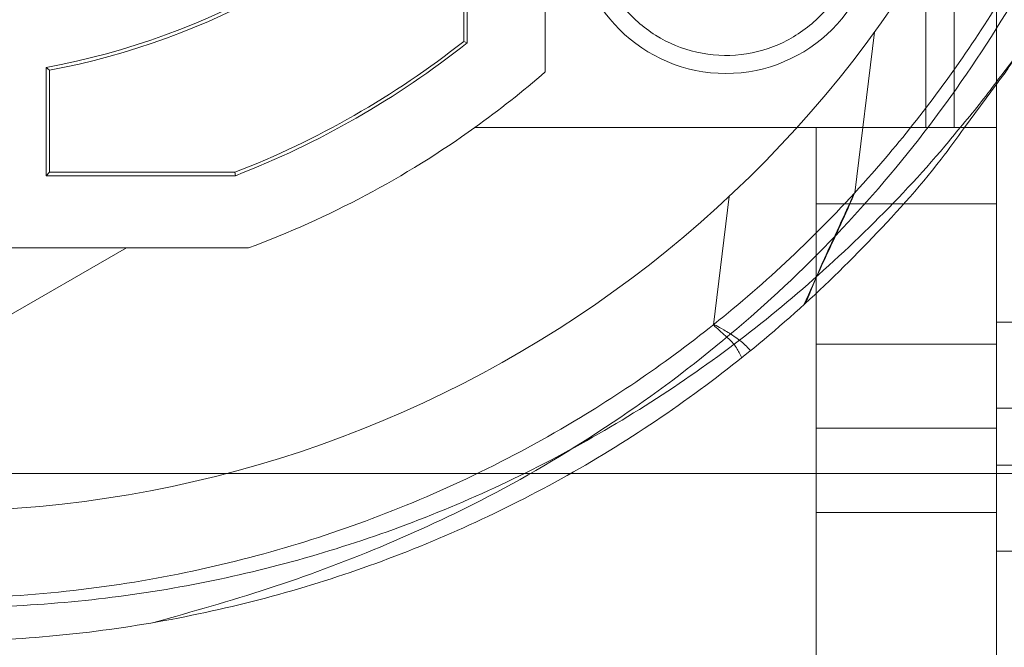
# Paper-space layout 'sales side' of a CAD drawing. Units: inches. Extents: x 0.2 to 10.5, y -0.4 to 7.5.
# Drawn here: x 6.9 to 7, y 5.7 to 5.7 of the extents above; entities that cross this region are included whole.
import ezdxf

# ---------------------------------------------------------------- set-up
doc = ezdxf.new("R2010")
doc.units = ezdxf.units.IN
doc.header["$MEASUREMENT"] = 0
doc.header["$PDSIZE"] = -1
doc.styles.add('SLDTEXTSTYLE6', font='TXT', dxfattribs={"width": 0.75})
doc.dimstyles.new('SLDDIMSTYLE11', dxfattribs={"dimtxt": 0.1041666666666667, "dimasz": 0.1, "dimexe": 0, "dimexo": 0.0625, "dimgap": 0.02604166666666667, "dimtad": 1, "dimlfac": 50, "dimrnd": 1e-09, "dimzin": 12, "dimdsep": 46, "dimtxsty": 'SLDTEXTSTYLE6', "dimsah": 1, "dimcen": 0.09, "dimadec": 0, "dimazin": 3, "dimtfac": 1, "dimtmove": 0, "dimatfit": 0, "dimfxl": 0, "dimfrac": 2, "dimtolj": 1, "dimtzin": 12, "dimarcsym": 0})
pattern_1 = [(45, (-0.163923721409672, -0.6427453815551604), (-0.08838834764831843, 0.08838834764831845), [])]

# ---------------------------------------------------------------- blocks, each defined once
blk = doc.blocks.new('_D_44')
at = {"color": 0, "lineweight": -2}
for p, q in [((7.188769105144716, 5.738386967546385), (7.188769105144716, 5.43603310306888)), ((5.74876910514477, 5.488386967546394), (5.74876910514477, 5.43603310306888)), ((7.088769105144716, 5.43603310306888), (5.848769105144769, 5.43603310306888))]:
    blk.add_line(p, q, dxfattribs=at)
at = {"color": 0}
for points in [[(5.848769105144769, 5.452699769735546), (5.848769105144769, 5.419366436402213), (5.74876910514477, 5.43603310306888)], [(7.088769105144716, 5.452699769735546), (7.088769105144716, 5.419366436402213), (7.188769105144716, 5.43603310306888)]]:
    blk.add_solid(points, dxfattribs=at)
at = {"layer": 'Defpoints', "color": 0}
for p in [(7.188769105144716, 5.800886967546385), (5.74876910514477, 5.550886967546394), (5.74876910514477, 5.43603310306888)]:
    blk.add_point(p, dxfattribs=at)
at = {"color": 0, "insert": (6.453399112718706, 5.566241436402213), "char_height": 0.1041666666666667, "attachment_point": 2, "style": 'SLDTEXTSTYLE6'}
blk.add_mtext('\\A1;72', dxfattribs=at)

psp = doc.layouts.new('sales side')

# ---------------------------------------------------------------- hatches: boundary and pattern name
at = {"lineweight": 0}
h = psp.add_hatch(dxfattribs=at)
h.set_pattern_fill('ANSI32', color=256, style=0)
h.set_pattern_definition([(45, (-0.163923721409672, -0.6427453815551604), (-0.2651650429449553, 0.2651650429449554), []), (45, (0.01285297359032797, -0.6427453815551604), (-0.2651650429449553, 0.2651650429449554), [])])
edge = h.paths.add_edge_path(flags=0)
edge.add_line((6.992569105144718, 5.635466967546383), (6.823769105144718, 5.635466967546381))
edge.add_line((6.823769105144718, 5.635466967546381), (6.823769105144718, 5.63196696754638))
edge.add_line((6.823769105144718, 5.63196696754638), (6.992569105144718, 5.631966967546383))
edge.add_arc((6.992569105144718, 5.638166967546383), 0.0062, 270.0000000000008, 360.0000000000008)
edge.add_line((6.998769105144718, 5.638166967546383), (6.998769105144716, 5.828386967546383))
edge.add_line((6.998769105144716, 5.828386967546383), (6.995269105144716, 5.828386967546383))
edge.add_line((6.995269105144716, 5.828386967546383), (6.995269105144718, 5.638166967546383))
edge.add_arc((6.992569105144718, 5.638166967546383), 0.0027, 270, 360, ccw=False)
h = psp.add_hatch(dxfattribs=at)
h.set_pattern_fill('ANSI31', color=256, style=0)
h.set_pattern_definition(pattern_1)
edge = h.paths.add_edge_path(flags=0)
edge.add_line((6.932065820689672, 5.810821298254838), (6.932065820689667, 5.810663817939941))
edge.add_line((6.932065820689667, 5.810663817939941), (6.929411977142549, 5.810663817939941))
edge.add_line((6.929411977142549, 5.810663817939941), (6.929411977142554, 5.810821298254838))
edge.add_line((6.929411977142554, 5.810821298254838), (6.927424880297647, 5.810821298254838))
edge.add_line((6.927424880297647, 5.810821298254838), (6.927424880297647, 5.810663817939941))
edge.add_line((6.927424880297647, 5.810663817939941), (6.926890207708814, 5.810663817939941))
edge.add_line((6.926890207708814, 5.810663817939941), (6.926890207708809, 5.810821298254838))
edge.add_line((6.926890207708809, 5.810821298254838), (6.924843016515788, 5.810821298254838))
edge.add_line((6.924843016515788, 5.810821298254838), (6.924843016515788, 5.810663817939941))
edge.add_line((6.924843016515788, 5.810663817939941), (6.922697823875467, 5.810663817939941))
edge.add_line((6.922697823875467, 5.810663817939941), (6.922697823875478, 5.810821298254845))
edge.add_line((6.922697823875478, 5.810821298254845), (6.920453022941116, 5.810821298254845))
edge.add_line((6.920453022941116, 5.810821298254845), (6.920453022941116, 5.810663817939941))
edge.add_line((6.920453022941116, 5.810663817939941), (6.917594456451145, 5.810663817939941))
edge.add_line((6.917594456451145, 5.810663817939941), (6.917594456451139, 5.810821298254846))
edge.add_line((6.917594456451139, 5.810821298254846), (6.915351693396826, 5.810821298254843))
edge.add_line((6.915351693396826, 5.810821298254843), (6.915351693396837, 5.810663817939941))
edge.add_line((6.915351693396837, 5.810663817939941), (6.912331881937125, 5.810663817939941))
edge.add_line((6.912331881937125, 5.810663817939941), (6.912331881937125, 5.810821298254838))
edge.add_line((6.912331881937125, 5.810821298254838), (6.910100753690369, 5.810821298254838))
edge.add_line((6.910100753690369, 5.810821298254838), (6.910100753690369, 5.810663817939941))
edge.add_line((6.910100753690369, 5.810663817939941), (6.90707992614821, 5.810663817939941))
edge.add_line((6.90707992614821, 5.810663817939941), (6.907079926148199, 5.810821298254834))
edge.add_line((6.907079926148199, 5.810821298254834), (6.904835125213843, 5.810821298254832))
edge.add_line((6.904835125213843, 5.810821298254832), (6.904835125213849, 5.810663817939944))
edge.add_line((6.904835125213849, 5.810663817939944), (6.901976558723877, 5.810663817939941))
edge.add_line((6.901976558723877, 5.810663817939941), (6.901976558723861, 5.81082129825483))
edge.add_line((6.901976558723861, 5.81082129825483), (6.899733795669553, 5.81082129825483))
edge.add_line((6.899733795669553, 5.81082129825483), (6.899733795669559, 5.810663817939943))
edge.add_line((6.899733795669559, 5.810663817939943), (6.898573257748811, 5.810663817939941))
edge.add_line((6.898573257748811, 5.810663817939941), (6.898573257748811, 5.810821298254838))
edge.add_line((6.898573257748811, 5.810821298254838), (6.896713984209846, 5.810821298254838))
edge.add_line((6.896713984209846, 5.810821298254838), (6.896713984209846, 5.810663817939941))
edge.add_line((6.896713984209846, 5.810663817939941), (6.896066055812788, 5.810663817939941))
edge.add_line((6.896066055812788, 5.810663817939941), (6.896066055812788, 5.810821298254838))
edge.add_line((6.896066055812788, 5.810821298254838), (6.894545236118072, 5.810821298254838))
edge.add_line((6.894545236118072, 5.810821298254838), (6.894545236118072, 5.810663817939941))
edge.add_line((6.894545236118072, 5.810663817939941), (6.894522170446354, 5.810663817939941))
edge.add_line((6.894522170446354, 5.810663817939941), (6.894522170446349, 5.810821298254838))
edge.add_line((6.894522170446349, 5.810821298254838), (6.892991925333344, 5.810821298254838))
edge.add_line((6.892991925333344, 5.810821298254838), (6.892991925333344, 5.810663817939941))
edge.add_line((6.892991925333344, 5.810663817939941), (6.892344691393289, 5.810663817939941))
edge.add_line((6.892344691393289, 5.810663817939941), (6.892344691393294, 5.810821298254838))
edge.add_line((6.892344691393294, 5.810821298254838), (6.890485417854336, 5.810821298254838))
edge.add_line((6.890485417854336, 5.810821298254838), (6.890485417854336, 5.810663817939941))
edge.add_line((6.890485417854336, 5.810663817939941), (6.883379314373663, 5.810663817939941))
edge.add_line((6.883379314373663, 5.810663817939941), (6.883379314373657, 5.811844920302148))
edge.add_line((6.883379314373657, 5.811844920302148), (6.874717897050814, 5.811844920302146))
edge.add_spline(control_points=[(6.874717897050839, 5.811844920302148), (6.873143093901279, 5.811844920302123), (6.873143093901239, 5.810270117152542)], knot_values=[0, 0, 0, 0.25, 0.25, 0.25], weights=[0.9999999999978488, 0.7071067811886987, 1], degree=2, periodic=0)
edge.add_line((6.873143093901217, 5.810270117152542), (6.873143093901217, 5.807907912428205))
edge.add_line((6.873143093901217, 5.807907912428205), (6.857648800182586, 5.807907912428205))
edge.add_line((6.857648800182586, 5.807907912428205), (6.857648800182597, 5.807120510853466))
edge.add_line((6.857648800182597, 5.807120510853466), (6.857491223876401, 5.807120510853466))
edge.add_line((6.857491223876401, 5.807120510853466), (6.857491223876401, 5.798852794318033))
edge.add_line((6.857491223876401, 5.798852794318033), (6.842334855295824, 5.798852794318033))
edge.add_line((6.842334855295824, 5.798852794318033), (6.837788790184085, 5.806726810066066))
edge.add_line((6.837788790184085, 5.806726810066066), (6.808653022235466, 5.806726810066066))
edge.add_spline(control_points=[(6.80865302223541, 5.806726810066011), (6.806688184566505, 5.808691705496254), (6.804723344295073, 5.810656598324049), (6.802758502020756, 5.812621489149005), (6.799474639773053, 5.815905432539921), (6.796190771968331, 5.819189370373961), (6.792906900420204, 5.822473304464657)], knot_values=[0.09484104319496528, 0.09484104319496528, 0.09484104319496528, 0.09484104319496528, 0.1054280460844473, 0.1054280460844473, 0.1054280460844473, 0.1231222190772414, 0.1231222190772414, 0.1231222190772414, 0.1231222190772414], weights=[1, 1, 1, 1, 1, 1, 1], degree=3, periodic=0)
edge.add_line((6.792906900420203, 5.822473304464654), (6.773221939790289, 5.822473304464655))
edge.add_line((6.773221939790289, 5.822473304464655), (6.7732219397904, 5.804756336710897))
edge.add_line((6.7732219397904, 5.804756336710897), (6.783458081522676, 5.804756336710898))
edge.add_line((6.783458081522676, 5.804756336710898), (6.783458081522672, 5.670905290696115))
edge.add_line((6.783458081522672, 5.670905290696115), (6.773221939790402, 5.670905290696102))
edge.add_line((6.773221939790402, 5.670905290696102), (6.773221939790397, 5.661059055824951))
edge.add_line((6.773221939790397, 5.661059055824951), (6.776388861671683, 5.661059055824951))
edge.add_line((6.776388861671683, 5.661059055824951), (6.776388861671683, 5.643267687952857))
edge.add_line((6.776388861671683, 5.643267687952857), (6.833851782310079, 5.63824033382391))
edge.add_line((6.833851782310079, 5.63824033382391), (6.833851782310079, 5.635466967546379))
edge.add_line((6.833851782310079, 5.635466967546379), (6.873221861050252, 5.635466967546379))
edge.add_line((6.873221861050252, 5.635466967546379), (6.873221861050252, 5.638240267380426))
edge.add_line((6.873221861050252, 5.638240267380426), (6.928339971286473, 5.638240267380426))
edge.add_line((6.928339971286473, 5.638240267380426), (6.928339971286473, 5.635466967546381))
edge.add_line((6.928339971286473, 5.635466967546381), (6.967710050026611, 5.635466967546381))
edge.add_line((6.967710050026611, 5.635466967546381), (6.967710050026628, 5.638240267380427))
edge.add_line((6.967710050026628, 5.638240267380427), (6.992495805310671, 5.638240267380427))
edge.add_line((6.992495805310671, 5.638240267380427), (6.992495805310671, 5.65515200691646))
edge.add_line((6.992495805310671, 5.65515200691646), (6.995269105144718, 5.65515200691646))
edge.add_line((6.995269105144718, 5.65515200691646), (6.995269105144718, 5.694522085656618))
edge.add_line((6.995269105144718, 5.694522085656618), (6.99249580531067, 5.694522085656618))
edge.add_line((6.99249580531067, 5.694522085656618), (6.99249580531067, 5.757514211640872))
edge.add_line((6.99249580531067, 5.757514211640872), (6.995269105144716, 5.757514211640872))
edge.add_line((6.995269105144716, 5.757514211640872), (6.995269105144716, 5.79294728250701))
edge.add_line((6.995269105144716, 5.79294728250701), (6.992405615238076, 5.79294728250701))
edge.add_line((6.992405615238076, 5.79294728250701), (6.991319053847998, 5.797002384820336))
edge.add_line((6.991319053847998, 5.797002384820336), (6.991319053847998, 5.807120510853468))
edge.add_line((6.991319053847998, 5.807120510853468), (6.991161519549968, 5.807120510853468))
edge.add_line((6.991161519549968, 5.807120510853468), (6.991161519549968, 5.807907912428207))
edge.add_line((6.991161519549968, 5.807907912428207), (6.975505298625623, 5.807907912428207))
edge.add_line((6.975505298625623, 5.807907912428207), (6.975505298625623, 5.810270117152543))
edge.add_arc((6.97393049547606, 5.810270117152543), 0.001574803149605861, 0, 90.00000000145415)
edge.add_line((6.97393049547602, 5.811844920302149), (6.965269078153195, 5.811844920302149))
edge.add_line((6.965269078153195, 5.811844920302149), (6.96526907815319, 5.810663817939941))
edge.add_line((6.96526907815319, 5.810663817939941), (6.958395875823527, 5.810663817939941))
edge.add_line((6.958395875823527, 5.810663817939941), (6.958395875823527, 5.810821298254844))
edge.add_line((6.958395875823527, 5.810821298254844), (6.956151074889164, 5.810821298254846))
edge.add_line((6.956151074889164, 5.810821298254846), (6.956151074889164, 5.810663817939944))
edge.add_line((6.956151074889164, 5.810663817939944), (6.953292508399193, 5.810663817939941))
edge.add_line((6.953292508399193, 5.810663817939941), (6.953292508399188, 5.810821298254846))
edge.add_line((6.953292508399188, 5.810821298254846), (6.951049745344898, 5.810821298254846))
edge.add_line((6.951049745344898, 5.810821298254846), (6.95104974534488, 5.810663817939941))
edge.add_line((6.95104974534488, 5.810663817939941), (6.949703280070237, 5.810663817939941))
edge.add_line((6.949703280070237, 5.810663817939941), (6.949703280070243, 5.810821298254838))
edge.add_line((6.949703280070243, 5.810821298254838), (6.947472151823486, 5.810821298254838))
edge.add_line((6.947472151823486, 5.810821298254838), (6.947472151823491, 5.810663817939941))
edge.add_line((6.947472151823491, 5.810663817939941), (6.944889524267947, 5.810663817939944))
edge.add_line((6.944889524267947, 5.810663817939944), (6.944889524267931, 5.810821298254837))
edge.add_line((6.944889524267931, 5.810821298254837), (6.942211481955954, 5.810821298254834))
edge.add_line((6.942211481955954, 5.810821298254834), (6.942211481955921, 5.810663817939941))
edge.add_line((6.942211481955921, 5.810663817939941), (6.941801367529653, 5.810663817939943))
edge.add_line((6.941801367529653, 5.810663817939943), (6.941801367529653, 5.810821298254838))
edge.add_line((6.941801367529653, 5.810821298254838), (6.9395702392829, 5.810821298254838))
edge.add_line((6.9395702392829, 5.810821298254838), (6.939570239282895, 5.810663817939943))
edge.add_line((6.939570239282895, 5.810663817939943), (6.937760297141312, 5.810663817939941))
edge.add_line((6.937760297141312, 5.810663817939941), (6.937760297141318, 5.810821298254838))
edge.add_line((6.937760297141318, 5.810821298254838), (6.93564213172738, 5.810821298254838))
edge.add_line((6.93564213172738, 5.810821298254838), (6.93564213172738, 5.810663817939878))
edge.add_line((6.93564213172738, 5.810663817939878), (6.934138661361223, 5.810663817939878))
edge.add_line((6.934138661361223, 5.810663817939878), (6.934138661361217, 5.810821298254838))
edge.add_line((6.934138661361217, 5.810821298254838), (6.932065820689672, 5.810821298254838))
edge = h.paths.add_edge_path(flags=0)
edge.add_arc((6.924402963412437, 5.745703188018827), 0.01968503937007772, 0, 360)
edge = h.paths.add_edge_path(flags=0)
edge.add_line((6.809273515272276, 5.789010274632993), (6.82204075868803, 5.789010274632993))
edge.add_arc((6.82204075868803, 5.785073266758979), 0.003937007874017276, -2.6716406864579767e-11, 89.9999999999992, ccw=False)
edge.add_line((6.825977766562048, 5.785073266758977), (6.825977766562048, 5.777181856688713))
edge.add_line((6.825977766562048, 5.777181856688713), (6.809686542106643, 5.777181856688713))
edge.add_spline(control_points=[(6.809686542106646, 5.777181856688713), (6.809683594985161, 5.777266259552738), (6.809680647861603, 5.777350662416693), (6.809677700736001, 5.777435065280575), (6.809662299805147, 5.777876133238507), (6.809646898818738, 5.778317201194501), (6.809631497782521, 5.778758269148755), (6.80956989363765, 5.78052254096577), (6.809508288707298, 5.782286812755359), (6.809446683253611, 5.784051084526673), (6.809388961012988, 5.785704147910105), (6.809331238308488, 5.787357211277341), (6.809273515272276, 5.789010274632993)], knot_values=[0.0005189756328186658, 0.0005189756328186658, 0.0005189756328186658, 0.0005189756328186658, 0.0008407465201580543, 0.0008407465201580543, 0.0008407465201580543, 0.002522239560472424, 0.002522239560472424, 0.002522239560472424, 0.00924821172173609, 0.00924821172173609, 0.00924821172173609, 0.01555022169465956, 0.01555022169465956, 0.01555022169465956, 0.01555022169465956], weights=[1, 1, 1, 1, 1, 1, 1, 1, 1, 1, 1, 1, 1], degree=3, periodic=0)
h = psp.add_hatch(dxfattribs=at)
h.set_pattern_fill('ANSI31', color=256, style=0)
h.set_pattern_definition(pattern_1)
edge = h.paths.add_edge_path(flags=0)
edge.add_line((6.932065820689672, 5.810821298254838), (6.932065820689667, 5.810663817939941))
edge.add_line((6.932065820689667, 5.810663817939941), (6.929411977142549, 5.810663817939941))
edge.add_line((6.929411977142549, 5.810663817939941), (6.929411977142554, 5.810821298254838))
edge.add_line((6.929411977142554, 5.810821298254838), (6.927424880297647, 5.810821298254838))
edge.add_line((6.927424880297647, 5.810821298254838), (6.927424880297647, 5.810663817939941))
edge.add_line((6.927424880297647, 5.810663817939941), (6.926890207708814, 5.810663817939941))
edge.add_line((6.926890207708814, 5.810663817939941), (6.926890207708809, 5.810821298254838))
edge.add_line((6.926890207708809, 5.810821298254838), (6.924843016515788, 5.810821298254838))
edge.add_line((6.924843016515788, 5.810821298254838), (6.924843016515788, 5.810663817939941))
edge.add_line((6.924843016515788, 5.810663817939941), (6.922697823875467, 5.810663817939941))
edge.add_line((6.922697823875467, 5.810663817939941), (6.922697823875478, 5.810821298254845))
edge.add_line((6.922697823875478, 5.810821298254845), (6.920453022941116, 5.810821298254846))
edge.add_line((6.920453022941116, 5.810821298254846), (6.920453022941116, 5.810663817939944))
edge.add_line((6.920453022941116, 5.810663817939944), (6.917594456451145, 5.810663817939941))
edge.add_line((6.917594456451145, 5.810663817939941), (6.917594456451145, 5.810821298254846))
edge.add_line((6.917594456451145, 5.810821298254846), (6.915351693396826, 5.810821298254843))
edge.add_line((6.915351693396826, 5.810821298254843), (6.915351693396837, 5.810663817939941))
edge.add_line((6.915351693396837, 5.810663817939941), (6.912331881937125, 5.810663817939941))
edge.add_line((6.912331881937125, 5.810663817939941), (6.912331881937125, 5.810821298254838))
edge.add_line((6.912331881937125, 5.810821298254838), (6.910100753690369, 5.810821298254838))
edge.add_line((6.910100753690369, 5.810821298254838), (6.910100753690369, 5.810663817939941))
edge.add_line((6.910100753690369, 5.810663817939941), (6.90707992614821, 5.810663817939943))
edge.add_line((6.90707992614821, 5.810663817939943), (6.90707992614821, 5.810821298254834))
edge.add_line((6.90707992614821, 5.810821298254834), (6.904835125213865, 5.810821298254834))
edge.add_line((6.904835125213865, 5.810821298254834), (6.904835125213849, 5.810663817939944))
edge.add_line((6.904835125213849, 5.810663817939944), (6.901976558723877, 5.810663817939941))
edge.add_line((6.901976558723877, 5.810663817939941), (6.901976558723861, 5.81082129825483))
edge.add_line((6.901976558723861, 5.81082129825483), (6.899733795669553, 5.810821298254832))
edge.add_line((6.899733795669553, 5.810821298254832), (6.899733795669559, 5.810663817939941))
edge.add_line((6.899733795669559, 5.810663817939941), (6.898573257748811, 5.810663817939941))
edge.add_line((6.898573257748811, 5.810663817939941), (6.898573257748811, 5.810821298254838))
edge.add_line((6.898573257748811, 5.810821298254838), (6.896713984209846, 5.810821298254838))
edge.add_line((6.896713984209846, 5.810821298254838), (6.896713984209846, 5.810663817939941))
edge.add_line((6.896713984209846, 5.810663817939941), (6.896066055812788, 5.810663817939941))
edge.add_line((6.896066055812788, 5.810663817939941), (6.896066055812788, 5.810821298254838))
edge.add_line((6.896066055812788, 5.810821298254838), (6.894545236118072, 5.810821298254838))
edge.add_line((6.894545236118072, 5.810821298254838), (6.894545236118072, 5.810663817939941))
edge.add_line((6.894545236118072, 5.810663817939941), (6.894522170446354, 5.810663817939941))
edge.add_line((6.894522170446354, 5.810663817939941), (6.894522170446349, 5.810821298254838))
edge.add_line((6.894522170446349, 5.810821298254838), (6.892991925333344, 5.810821298254838))
edge.add_line((6.892991925333344, 5.810821298254838), (6.892991925333344, 5.810663817939941))
edge.add_line((6.892991925333344, 5.810663817939941), (6.892344691393289, 5.810663817939941))
edge.add_line((6.892344691393289, 5.810663817939941), (6.892344691393294, 5.810821298254838))
edge.add_line((6.892344691393294, 5.810821298254838), (6.890485417854336, 5.810821298254838))
edge.add_line((6.890485417854336, 5.810821298254838), (6.890485417854336, 5.810663817939941))
edge.add_line((6.890485417854336, 5.810663817939941), (6.883379314373663, 5.810663817939941))
edge.add_line((6.883379314373663, 5.810663817939941), (6.883379314373657, 5.811844920302148))
edge.add_line((6.883379314373657, 5.811844920302148), (6.874717897050814, 5.811844920302146))
edge.add_spline(control_points=[(6.874717897050839, 5.811844920302148), (6.873143093901279, 5.811844920302123), (6.873143093901239, 5.810270117152542)], knot_values=[0, 0, 0, 0.25, 0.25, 0.25], weights=[0.9999999999978488, 0.7071067811886987, 1], degree=2, periodic=0)
edge.add_line((6.873143093901217, 5.810270117152542), (6.873143093901217, 5.807907912428205))
edge.add_line((6.873143093901217, 5.807907912428205), (6.857648800182586, 5.807907912428205))
edge.add_line((6.857648800182586, 5.807907912428205), (6.857648800182597, 5.807120510853466))
edge.add_line((6.857648800182597, 5.807120510853466), (6.857491223876401, 5.807120510853466))
edge.add_line((6.857491223876401, 5.807120510853466), (6.857491223876401, 5.798852794318033))
edge.add_line((6.857491223876401, 5.798852794318033), (6.842334855295824, 5.798852794318033))
edge.add_line((6.842334855295824, 5.798852794318033), (6.837788790184085, 5.806726810066066))
edge.add_line((6.837788790184085, 5.806726810066066), (6.808653022235466, 5.806726810066066))
edge.add_spline(control_points=[(6.80865302223541, 5.806726810066011), (6.806688184566505, 5.808691705496254), (6.804723344295073, 5.810656598324049), (6.802758502020756, 5.812621489149005), (6.799474639773053, 5.815905432539921), (6.796190771968331, 5.819189370373961), (6.792906900420204, 5.822473304464657)], knot_values=[0.09484104319496528, 0.09484104319496528, 0.09484104319496528, 0.09484104319496528, 0.1054280460844473, 0.1054280460844473, 0.1054280460844473, 0.1231222190772414, 0.1231222190772414, 0.1231222190772414, 0.1231222190772414], weights=[1, 1, 1, 1, 1, 1, 1], degree=3, periodic=0)
edge.add_line((6.792906900420203, 5.822473304464654), (6.773221939790289, 5.822473304464655))
edge.add_line((6.773221939790289, 5.822473304464655), (6.7732219397904, 5.804756336710897))
edge.add_line((6.7732219397904, 5.804756336710897), (6.783458081522676, 5.804756336710898))
edge.add_line((6.783458081522676, 5.804756336710898), (6.783458081522672, 5.670905290696115))
edge.add_line((6.783458081522672, 5.670905290696115), (6.773221939790402, 5.670905290696102))
edge.add_line((6.773221939790402, 5.670905290696102), (6.773221939790397, 5.661059055824951))
edge.add_line((6.773221939790397, 5.661059055824951), (6.776388861671683, 5.661059055824951))
edge.add_line((6.776388861671683, 5.661059055824951), (6.776388861671683, 5.643267687952857))
edge.add_line((6.776388861671683, 5.643267687952857), (6.833851782310079, 5.63824033382391))
edge.add_line((6.833851782310079, 5.63824033382391), (6.833851782310079, 5.635466967546379))
edge.add_line((6.833851782310079, 5.635466967546379), (6.873221861050252, 5.635466967546379))
edge.add_line((6.873221861050252, 5.635466967546379), (6.873221861050252, 5.638240267380426))
edge.add_line((6.873221861050252, 5.638240267380426), (6.928339971286473, 5.638240267380426))
edge.add_line((6.928339971286473, 5.638240267380426), (6.928339971286473, 5.635466967546381))
edge.add_line((6.928339971286473, 5.635466967546381), (6.967710050026611, 5.635466967546381))
edge.add_line((6.967710050026611, 5.635466967546381), (6.967710050026628, 5.638240267380427))
edge.add_line((6.967710050026628, 5.638240267380427), (6.992495805310671, 5.638240267380427))
edge.add_line((6.992495805310671, 5.638240267380427), (6.992495805310671, 5.65515200691646))
edge.add_line((6.992495805310671, 5.65515200691646), (6.995269105144718, 5.65515200691646))
edge.add_line((6.995269105144718, 5.65515200691646), (6.995269105144718, 5.694522085656618))
edge.add_line((6.995269105144718, 5.694522085656618), (6.99249580531067, 5.694522085656618))
edge.add_line((6.99249580531067, 5.694522085656618), (6.99249580531067, 5.757514211640872))
edge.add_line((6.99249580531067, 5.757514211640872), (6.995269105144716, 5.757514211640872))
edge.add_line((6.995269105144716, 5.757514211640872), (6.995269105144716, 5.79294728250701))
edge.add_line((6.995269105144716, 5.79294728250701), (6.992405615238076, 5.79294728250701))
edge.add_line((6.992405615238076, 5.79294728250701), (6.991319053847998, 5.797002384820336))
edge.add_line((6.991319053847998, 5.797002384820336), (6.991319053847998, 5.807120510853468))
edge.add_line((6.991319053847998, 5.807120510853468), (6.991161519549968, 5.807120510853468))
edge.add_line((6.991161519549968, 5.807120510853468), (6.991161519549968, 5.807907912428207))
edge.add_line((6.991161519549968, 5.807907912428207), (6.975505298625623, 5.807907912428207))
edge.add_line((6.975505298625623, 5.807907912428207), (6.975505298625623, 5.810270117152543))
edge.add_arc((6.97393049547606, 5.810270117152543), 0.001574803149605861, 0, 90.00000000145415)
edge.add_line((6.97393049547602, 5.811844920302149), (6.965269078153195, 5.811844920302149))
edge.add_line((6.965269078153195, 5.811844920302149), (6.96526907815319, 5.810663817939941))
edge.add_line((6.96526907815319, 5.810663817939941), (6.958395875823527, 5.810663817939941))
edge.add_line((6.958395875823527, 5.810663817939941), (6.958395875823527, 5.810821298254844))
edge.add_line((6.958395875823527, 5.810821298254844), (6.956151074889171, 5.810821298254846))
edge.add_line((6.956151074889171, 5.810821298254846), (6.956151074889159, 5.81066381793994))
edge.add_line((6.956151074889159, 5.81066381793994), (6.953292508399193, 5.810663817939941))
edge.add_line((6.953292508399193, 5.810663817939941), (6.953292508399188, 5.810821298254846))
edge.add_line((6.953292508399188, 5.810821298254846), (6.951049745344898, 5.810821298254846))
edge.add_line((6.951049745344898, 5.810821298254846), (6.95104974534488, 5.810663817939941))
edge.add_line((6.95104974534488, 5.810663817939941), (6.949703280070237, 5.810663817939941))
edge.add_line((6.949703280070237, 5.810663817939941), (6.949703280070243, 5.810821298254838))
edge.add_line((6.949703280070243, 5.810821298254838), (6.947472151823486, 5.810821298254838))
edge.add_line((6.947472151823486, 5.810821298254838), (6.947472151823491, 5.810663817939941))
edge.add_line((6.947472151823491, 5.810663817939941), (6.944889524267936, 5.810663817939941))
edge.add_line((6.944889524267936, 5.810663817939941), (6.944889524267931, 5.810821298254837))
edge.add_line((6.944889524267931, 5.810821298254837), (6.942211481955954, 5.810821298254834))
edge.add_line((6.942211481955954, 5.810821298254834), (6.942211481955909, 5.810663817939944))
edge.add_line((6.942211481955909, 5.810663817939944), (6.941801367529653, 5.810663817939943))
edge.add_line((6.941801367529653, 5.810663817939943), (6.941801367529653, 5.810821298254838))
edge.add_line((6.941801367529653, 5.810821298254838), (6.9395702392829, 5.810821298254838))
edge.add_line((6.9395702392829, 5.810821298254838), (6.939570239282895, 5.810663817939943))
edge.add_line((6.939570239282895, 5.810663817939943), (6.937760297141312, 5.810663817939941))
edge.add_line((6.937760297141312, 5.810663817939941), (6.937760297141318, 5.810821298254838))
edge.add_line((6.937760297141318, 5.810821298254838), (6.93564213172738, 5.810821298254838))
edge.add_line((6.93564213172738, 5.810821298254838), (6.93564213172738, 5.810663817939878))
edge.add_line((6.93564213172738, 5.810663817939878), (6.934138661361223, 5.810663817939878))
edge.add_line((6.934138661361223, 5.810663817939878), (6.934138661361217, 5.810821298254838))
edge.add_line((6.934138661361217, 5.810821298254838), (6.932065820689672, 5.810821298254838))
edge = h.paths.add_edge_path(flags=0)
edge.add_arc((6.924402963412437, 5.745703188018827), 0.01968503937007772, 0, 360)
edge = h.paths.add_edge_path(flags=0)
edge.add_line((6.809273515272276, 5.789010274632993), (6.82204075868803, 5.789010274632993))
edge.add_arc((6.82204075868803, 5.785073266758979), 0.003937007874017276, -2.6716406864579767e-11, 89.9999999999992, ccw=False)
edge.add_line((6.825977766562048, 5.785073266758977), (6.825977766562048, 5.777181856688713))
edge.add_line((6.825977766562048, 5.777181856688713), (6.809686542106643, 5.777181856688713))
edge.add_spline(control_points=[(6.809686542106646, 5.777181856688713), (6.809683594985161, 5.777266259552738), (6.809680647861603, 5.777350662416693), (6.809677700736001, 5.777435065280575), (6.809662299805147, 5.777876133238507), (6.809646898818738, 5.778317201194501), (6.809631497782521, 5.778758269148755), (6.80956989363765, 5.78052254096577), (6.809508288707298, 5.782286812755359), (6.809446683253611, 5.784051084526673), (6.809388961012988, 5.785704147910105), (6.809331238308488, 5.787357211277341), (6.809273515272276, 5.789010274632993)], knot_values=[0.0005189756328186658, 0.0005189756328186658, 0.0005189756328186658, 0.0005189756328186658, 0.0008407465201580543, 0.0008407465201580543, 0.0008407465201580543, 0.002522239560472424, 0.002522239560472424, 0.002522239560472424, 0.00924821172173609, 0.00924821172173609, 0.00924821172173609, 0.01555022169465956, 0.01555022169465956, 0.01555022169465956, 0.01555022169465956], weights=[1, 1, 1, 1, 1, 1, 1, 1, 1, 1, 1, 1, 1], degree=3, periodic=0)

# ---------------------------------------------------------------- linework, layer by layer
at = {"lineweight": 15}
for p, q in [((6.995269105144716, 5.828386967546382), (6.995269105144718, 5.638166967546382)), ((6.992495805310671, 5.694522085656617), (6.99249580531067, 5.757514211640872)), ((6.995269105144718, 5.697362334506411), (6.99317140538081, 5.694522085656617)), ((6.995269105144718, 5.697362334506411), (6.99317140538081, 5.694522085656617)), ((6.995269105144718, 5.694522085656617), (6.992495805310671, 5.694522085656617)), ((6.995269105144718, 5.65515200691646), (6.995269105144718, 5.694522085656617))]:
    psp.add_line(p, q, dxfattribs=at)
at = {"lineweight": 0}
for p, q in [((6.990643426148313, 5.757514211640872), (6.990643426148313, 5.694522085656617)), ((6.96062343585341, 5.700061056534762), (6.960623435853415, 5.714157950815654)), ((6.960403462502256, 5.700167437733197), (6.960403462502251, 5.713575810816415)), ((6.965741546089605, 5.698172886965084), (6.965741546089605, 5.707907912428273)), ((6.985989054759191, 5.690247713652046), (6.987281621950142, 5.700774828636567)), ((6.985989054759191, 5.690247713652046), (6.987281621950142, 5.700774828636567)), ((6.96062343585341, 5.700061056534762), (6.960403462502256, 5.700167437733197)), ((6.96062343585341, 5.700061056534762), (6.960403462502256, 5.700167437733197)), ((6.933284354086401, 5.698276136662888), (6.933064380735303, 5.698459093530631)), ((6.933064380735307, 5.698459093530631), (6.933064380735307, 5.691372479357403)), ((6.933284354086401, 5.698276136662888), (6.933064380735303, 5.698459093530631)), ((6.933284354086401, 5.698276136662888), (6.933284354086401, 5.691592452708534)), ((6.961124928188372, 5.694522085656618), (6.98345808152267, 5.694522085656617)), ((6.98345808152267, 5.694522085656617), (6.983458081522672, 5.647277991168427)), ((6.990643426148319, 5.694522085656617), (6.98345808152267, 5.694522085656617)), ((6.990643426148313, 5.694522085656617), (6.992495805310671, 5.694522085656617)), ((6.933064380735307, 5.691372479357403), (6.933284354086401, 5.691592452708534)), ((6.933064380735307, 5.691372479357403), (6.945457675155952, 5.691372479357403)), ((6.933284354086401, 5.691592452708534), (6.945416502214139, 5.691592452708534)), ((6.945457675155946, 5.691372479357403), (6.945416502214139, 5.691592452708534)), ((6.945457675155946, 5.691372479357403), (6.945416502214139, 5.691592452708534)), ((6.977780130552119, 5.690020124579468), (6.976748169336989, 5.681615474943204)), ((6.977780130552119, 5.690020124579468), (6.976748169336989, 5.681615474943204)), ((6.995269105144752, 5.689521414033713), (6.983458081522705, 5.689521414033713)), ((6.909933193142782, 5.686648069908584), (6.938323823195355, 5.686648069908584)), ((6.938323823195355, 5.686648069908583), (6.928339971286455, 5.680883890321429)), ((6.946323295549552, 5.686648069908584), (6.938323823195355, 5.686648069908584)), ((6.998769105144716, 5.681786967546382), (6.995269105144715, 5.681786967546382)), ((6.995269105144724, 5.680348857310162), (6.98345808152267, 5.680348857310162)), ((6.995269105144724, 5.680348857310162), (6.98345808152267, 5.680348857310162)), ((6.998769105144716, 5.676161967546382), (6.995269105144716, 5.676161967546382)), ((6.98345808152267, 5.674837046286539), (6.995269105144718, 5.67483704628654)), ((6.998769105144716, 5.672411967546382), (6.995269105144715, 5.672411967546382)), ((5.428749105144719, 5.671867729659888), (7.028749105144719, 5.671867729659907)), ((6.98345808152267, 5.669325235262917), (6.995269105144718, 5.669325235262917)), ((6.98345808152267, 5.669325235262917), (6.995269105144718, 5.669325235262917)), ((6.995269105144716, 5.666786967546383), (6.998769105144716, 5.666786967546383))]:
    psp.add_line(p, q, dxfattribs=at)
for centre, radius, start, end in [((6.925623431117667, 5.745673671801166), 0.07627344632478532, 119.8244975738045, 331.2521913039791), ((6.924402963412465, 5.745703188018823), 0.04803149606299769, 280.3888578154786, 318.9466487637081), ((6.924402963412431, 5.745703188018823), 0.0482514694141246, 280.6066053675832, 318.2538064702591), ((6.977552569711652, 5.707907912428276), 0.009842519685041573, 180.0000000004156, 359.9999999999698), ((6.924402963412482, 5.745703188018752), 0.05804774318422141, 291.2233445996492, 308.3298460831585), ((6.924402963412521, 5.745703188018743), 0.05826771653533647, 291.1827818048309, 308.434650817693), ((6.924402963412454, 5.745703188018826), 0.06299212598424556, 305.6590876961246, 311.0144996657199), ((6.924402963412442, 5.745703188018829), 0.06299212598425476, 290.3641348063025, 305.6590876961289)]:
    psp.add_arc(centre, radius, start, end, dxfattribs=at)
for points, knots in [([(6.99317140538081, 5.694522085656617), (6.992669076892873, 5.693827930189405), (6.990744412240058, 5.69116828311904), (6.98693969923523, 5.68698485068744), (6.981806544397566, 5.682017208104608), (6.976275110512775, 5.677540430112795), (6.970338001111104, 5.67349932787628), (6.96407589408027, 5.669979106810553), (6.957569321277513, 5.667015799108976), (6.950871316618621, 5.664614613929351), (6.943928623446505, 5.662767764414066), (6.936869672095161, 5.66152115264524), (6.929765014719952, 5.660876984410205), (6.922648424809132, 5.660825198866359), (6.915467304212382, 5.661379748100052), (6.908375521971313, 5.662543432509452), (6.901457284372515, 5.66428797203577), (6.894724202679297, 5.666595511802832), (6.888130893577639, 5.669496727844739), (6.881823925506672, 5.672943125594258), (6.87587339341556, 5.676880019350745), (6.8702842614335, 5.68128659191835), (6.865023592143213, 5.686207167354577), (6.860202294946493, 5.691559330418721), (6.855883415278386, 5.697259508408973), (6.852071730157114, 5.70326878638226), (6.848747018292348, 5.709638761409156), (6.845943984628208, 5.716348427289649), (6.843704001165663, 5.72334247896256), (6.842070567244865, 5.730596938758629), (6.841021008111352, 5.738065397049145), (6.840889466448923, 5.743130789989984), (6.840823431117663, 5.745673671801164)], [0, 0, 0, 0, 0.01215633610602236, 0.04657683363152152, 0.08003343624580084, 0.113490044250134, 0.14742425995171, 0.1818528876139194, 0.2153186693965616, 0.2487844549373486, 0.282728018875976, 0.3171661926210506, 0.3504024251459932, 0.3838693875290181, 0.4180640548796281, 0.4525101776104524, 0.4857487391010332, 0.5192181077520125, 0.5534154922630695, 0.5878644672286604, 0.6210993678633512, 0.6545650994959956, 0.6887589612728892, 0.7232044675413627, 0.7566684336230995, 0.7901323946894567, 0.8240745549978066, 0.8585118405176373, 0.8931977598245653, 0.9281466317348387, 0.9639288352616435, 1, 1, 1, 1]), ([(6.99317140538081, 5.694522085656617), (6.992669076892873, 5.693827930189405), (6.990744412240058, 5.69116828311904), (6.98693969923523, 5.68698485068744), (6.981806544397566, 5.682017208104608), (6.976275110512775, 5.677540430112795), (6.970338001111104, 5.67349932787628), (6.96407589408027, 5.669979106810553), (6.957569321277513, 5.667015799108976), (6.950871316618621, 5.664614613929351), (6.943928623446505, 5.662767764414066), (6.936869672095161, 5.66152115264524), (6.929765014719952, 5.660876984410205), (6.922648424809132, 5.660825198866359), (6.915467304212382, 5.661379748100052), (6.908375521971313, 5.662543432509452), (6.901457284372515, 5.66428797203577), (6.894724202679297, 5.666595511802832), (6.888130893577639, 5.669496727844739), (6.881823925506672, 5.672943125594258), (6.87587339341556, 5.676880019350745), (6.8702842614335, 5.68128659191835), (6.865023592143213, 5.686207167354577), (6.860202294946493, 5.691559330418721), (6.855883415278386, 5.697259508408973), (6.852071730157114, 5.70326878638226), (6.848747018292348, 5.709638761409156), (6.845943984628208, 5.716348427289649), (6.843704001165663, 5.72334247896256), (6.842070567244865, 5.730596938758629), (6.841021008111352, 5.738065397049145), (6.840889466448923, 5.743130789989984), (6.840823431117663, 5.745673671801164)], [0, 0, 0, 0, 0.01215633610602236, 0.04657683363152152, 0.08003343624580084, 0.113490044250134, 0.14742425995171, 0.1818528876139194, 0.2153186693965616, 0.2487844549373486, 0.282728018875976, 0.3171661926210506, 0.3504024251459932, 0.3838693875290181, 0.4180640548796281, 0.4525101776104524, 0.4857487391010332, 0.5192181077520125, 0.5534154922630695, 0.5878644672286604, 0.6210993678633512, 0.6545650994959956, 0.6887589612728892, 0.7232044675413627, 0.7566684336230995, 0.7901323946894567, 0.8240745549978066, 0.8585118405176373, 0.8931977598245653, 0.9281466317348387, 0.9639288352616435, 1, 1, 1, 1]), ([(6.843643426442578, 5.745673671801164), (6.843710836572996, 5.743136635759207), (6.843838674769351, 5.738325339449865), (6.844825044190999, 5.73129861349227), (6.84630247404489, 5.724566681847247), (6.848375704426129, 5.717921204956522), (6.85100224989459, 5.711475516232778), (6.854134447829312, 5.705334191643553), (6.857760786384477, 5.699472041637592), (6.861907371508635, 5.693883226241744), (6.866518773847071, 5.688655253408657), (6.871515041303804, 5.683871195761792), (6.876897138847553, 5.679506340108806), (6.882681922086713, 5.675572418800625), (6.888790911438953, 5.67213226155816), (6.895121440205562, 5.66923885321986), (6.901683003492706, 5.666869916702415), (6.908484587161664, 5.665043494207398), (6.915432774637204, 5.663792926109939), (6.922412699739071, 5.663135113150669), (6.929440811995489, 5.663052541879671), (6.936517735845425, 5.663565472709281), (6.943544510244851, 5.664674724007394), (6.95040630629344, 5.666358533296182), (6.957124473152515, 5.668605578504189), (6.963692112125585, 5.671434883614686), (6.970019504538792, 5.674815508118976), (6.976003365124029, 5.678690591184615), (6.981672391049717, 5.683050774918622), (6.986993083587477, 5.687923424900141), (6.990690187873119, 5.691834640041199), (6.992556415533582, 5.69411700108912), (6.99288764271842, 5.694522085656617)], [0, 0, 0, 0, 0.03698596007358513, 0.0701410662901685, 0.1032962126814164, 0.1374136117742563, 0.1715310941338049, 0.2046851081431244, 0.2378392232054665, 0.2719464838283531, 0.3060538782408245, 0.3393840674533301, 0.3727143896816106, 0.4070001948094282, 0.4412861544533696, 0.4748407222457101, 0.5083954332550584, 0.5429104813656195, 0.5774256903787377, 0.6112330113806456, 0.6450404833745126, 0.6798148341345545, 0.7145893652412271, 0.7486641786498426, 0.7827391863936637, 0.8177855914099939, 0.85283229587967, 0.8872373332795979, 0.9216428753488556, 0.957005138160782, 0.9923690622793587, 1, 1, 1, 1]), ([(6.843643426442578, 5.745673671801164), (6.843710836572996, 5.743136635759207), (6.843838674769351, 5.738325339449865), (6.844825044190999, 5.73129861349227), (6.84630247404489, 5.724566681847247), (6.848375704426129, 5.717921204956522), (6.85100224989459, 5.711475516232778), (6.854134447829312, 5.705334191643553), (6.857760786384477, 5.699472041637592), (6.861907371508635, 5.693883226241744), (6.866518773847071, 5.688655253408657), (6.871515041303804, 5.683871195761792), (6.876897138847553, 5.679506340108806), (6.882681922086713, 5.675572418800625), (6.888790911438953, 5.67213226155816), (6.895121440205562, 5.66923885321986), (6.901683003492706, 5.666869916702415), (6.908484587161664, 5.665043494207398), (6.915432774637204, 5.663792926109939), (6.922412699739071, 5.663135113150669), (6.929440811995489, 5.663052541879671), (6.936517735845425, 5.663565472709281), (6.943544510244851, 5.664674724007394), (6.95040630629344, 5.666358533296182), (6.957124473152515, 5.668605578504189), (6.963692112125585, 5.671434883614686), (6.970019504538792, 5.674815508118976), (6.976003365124029, 5.678690591184615), (6.981672391049717, 5.683050774918622), (6.986993083587477, 5.687923424900141), (6.990690187873119, 5.691834640041199), (6.992556415533582, 5.69411700108912), (6.99288764271842, 5.694522085656617)], [0, 0, 0, 0, 0.03698596007358513, 0.0701410662901685, 0.1032962126814164, 0.1374136117742563, 0.1715310941338049, 0.2046851081431244, 0.2378392232054665, 0.2719464838283531, 0.3060538782408245, 0.3393840674533301, 0.3727143896816106, 0.4070001948094282, 0.4412861544533696, 0.4748407222457101, 0.5083954332550584, 0.5429104813656195, 0.5774256903787377, 0.6112330113806456, 0.6450404833745126, 0.6798148341345545, 0.7145893652412271, 0.7486641786498426, 0.7827391863936637, 0.8177855914099939, 0.85283229587967, 0.8872373332795979, 0.9216428753488556, 0.957005138160782, 0.9923690622793587, 1, 1, 1, 1]), ([(7.007556821676418, 5.745673671801167), (7.007534673457228, 5.744217685721873), (7.007493299326347, 5.741497821064065), (7.007193079801783, 5.737716388074046), (7.006801828178164, 5.734427759879867), (7.006367713760955, 5.73168085646723), (7.005944918195529, 5.729455815072163), (7.00555071436715, 5.727618960515336), (7.005139602037625, 5.725881547504706), (7.004655941167822, 5.724024923653728), (7.004086295224698, 5.722037516815714), (7.003420193980225, 5.719923672925488), (7.002316528942321, 5.716734795189679), (7.00057539893822, 5.712393340377447), (6.997991351931711, 5.707078130309092), (6.994961191768057, 5.701867879768268), (6.991632409929805, 5.696998733094155), (6.98778674737768, 5.692150217099142), (6.983399706340268, 5.687420090122211), (6.978461999355452, 5.682911398176615), (6.973362673824488, 5.678953590801457), (6.967602769787975, 5.675157586544676), (6.961174322117858, 5.671680710447807), (6.954073254031266, 5.668676415505051), (6.946818450036726, 5.666367597489479), (6.939260655384859, 5.664712662688495), (6.931288971119444, 5.663755091324341), (6.924119315217818, 5.663613134461425), (6.917893140170429, 5.664001835345791), (6.912642157893367, 5.664665480891461), (6.907150623848656, 5.665728494777691), (6.901306535978761, 5.667292675915213), (6.895452441660186, 5.669355207194471), (6.88968127260039, 5.67190078805993), (6.884077014823872, 5.674892880432671), (6.878394546171084, 5.678539092636117), (6.872719487182735, 5.682893207214966), (6.867182481795146, 5.688022223492363), (6.862755710290359, 5.692857663210733), (6.860374020271422, 5.696104347319361), (6.859558111545294, 5.697216581856245)], [0, 0, 0, 0, 0.02124094416105143, 0.0396792896193932, 0.05531480914252612, 0.06955412037850116, 0.08024573156358485, 0.08835690166648245, 0.09696350939247865, 0.1062939026035301, 0.116348073004332, 0.1271260116347551, 0.138627708875752, 0.1655795743107834, 0.1953210311532065, 0.2247838875663694, 0.2534478575655255, 0.2813129139841174, 0.3150171079825484, 0.3474732968444622, 0.3787821182090643, 0.409118464582269, 0.4480522257354758, 0.4852634170019415, 0.5214852864712987, 0.5590130185383345, 0.5980125286921868, 0.6384836917386921, 0.6634800063794656, 0.6890065139349931, 0.7156757449859933, 0.7450545428159291, 0.7772208819301843, 0.8061580487272413, 0.8370310966073556, 0.8698398477027098, 0.9045841132651117, 0.9412636936999561, 0.9798783786010352, 1, 1, 1, 1]), ([(7.007556821676418, 5.745673671801167), (7.007534673457228, 5.744217685721873), (7.007493299326347, 5.741497821064065), (7.007193079801783, 5.737716388074046), (7.006801828178164, 5.734427759879867), (7.006367713760955, 5.73168085646723), (7.005944918195529, 5.729455815072163), (7.00555071436715, 5.727618960515336), (7.005139602037625, 5.725881547504706), (7.004655941167822, 5.724024923653728), (7.004086295224698, 5.722037516815714), (7.003420193980225, 5.719923672925488), (7.002316528942321, 5.716734795189679), (7.00057539893822, 5.712393340377447), (6.997991351931711, 5.707078130309092), (6.994961191768057, 5.701867879768268), (6.991632409929805, 5.696998733094155), (6.98778674737768, 5.692150217099142), (6.983399706340268, 5.687420090122211), (6.978461999355452, 5.682911398176615), (6.973362673824488, 5.678953590801457), (6.967602769787975, 5.675157586544676), (6.961174322117858, 5.671680710447807), (6.954073254031266, 5.668676415505051), (6.946818450036726, 5.666367597489479), (6.939260655384859, 5.664712662688495), (6.931288971119444, 5.663755091324341), (6.924119315217818, 5.663613134461425), (6.917893140170429, 5.664001835345791), (6.912642157893367, 5.664665480891461), (6.907150623848656, 5.665728494777691), (6.901306535978761, 5.667292675915213), (6.895452441660186, 5.669355207194471), (6.88968127260039, 5.67190078805993), (6.884077014823872, 5.674892880432671), (6.878394546171084, 5.678539092636117), (6.872719487182735, 5.682893207214966), (6.867182481795146, 5.688022223492363), (6.862755710290359, 5.692857663210733), (6.860374020271422, 5.696104347319361), (6.859558111545294, 5.697216581856245)], [0, 0, 0, 0, 0.02124094416105143, 0.0396792896193932, 0.05531480914252612, 0.06955412037850116, 0.08024573156358485, 0.08835690166648245, 0.09696350939247865, 0.1062939026035301, 0.116348073004332, 0.1271260116347551, 0.138627708875752, 0.1655795743107834, 0.1953210311532065, 0.2247838875663694, 0.2534478575655255, 0.2813129139841174, 0.3150171079825484, 0.3474732968444622, 0.3787821182090643, 0.409118464582269, 0.4480522257354758, 0.4852634170019415, 0.5214852864712987, 0.5590130185383345, 0.5980125286921868, 0.6384836917386921, 0.6634800063794656, 0.6890065139349931, 0.7156757449859933, 0.7450545428159291, 0.7772208819301843, 0.8061580487272413, 0.8370310966073556, 0.8698398477027098, 0.9045841132651117, 0.9412636936999561, 0.9798783786010352, 1, 1, 1, 1]), ([(7.0081361177563, 5.745673671801164), (7.008069109374996, 5.743136904920993), (7.007919088841232, 5.737457509090358), (7.00656272912398, 5.728705737766339), (7.004150927382867, 5.719568505251126), (7.000725611901141, 5.71075524658005), (6.996320029545556, 5.702392477675613), (6.991022388987029, 5.694566483302526), (6.984878153891836, 5.687338901924663), (6.977928838560823, 5.680829297391439), (6.970285319073097, 5.675096425652506), (6.962572206955043, 5.670497819417715), (6.954961386531273, 5.666969107122005), (6.947637051966634, 5.664243692815025), (6.942624875529095, 5.662828985121989), (6.940119823250036, 5.662121923673772)], [0, 0, 0, 0, 0.06545189281349423, 0.1465358169320876, 0.2278787251967238, 0.3089649044891358, 0.3900209596167322, 0.4713323262392464, 0.5523944131099686, 0.6343532005498109, 0.7165675237930903, 0.7985442056937223, 0.8656240022262709, 0.9328397745632857, 1, 1, 1, 1]), ([(7.0081361177563, 5.745673671801164), (7.008069109374996, 5.743136904920993), (7.007919088841232, 5.737457509090358), (7.00656272912398, 5.728705737766339), (7.004150927382867, 5.719568505251126), (7.000725611901141, 5.71075524658005), (6.996320029545556, 5.702392477675613), (6.991022388987029, 5.694566483302526), (6.984878153891836, 5.687338901924663), (6.977928838560823, 5.680829297391439), (6.970285319073097, 5.675096425652506), (6.962572206955043, 5.670497819417715), (6.954961386531273, 5.666969107122005), (6.947637051966634, 5.664243692815025), (6.942624875529095, 5.662828985121989), (6.940119823250036, 5.662121923673772)], [0, 0, 0, 0, 0.06545189281349423, 0.1465358169320876, 0.2278787251967238, 0.3089649044891358, 0.3900209596167322, 0.4713323262392464, 0.5523944131099686, 0.6343532005498109, 0.7165675237930903, 0.7985442056937223, 0.8656240022262709, 0.9328397745632857, 1, 1, 1, 1]), ([(6.968891152388821, 5.70790791242827), (6.968986916642764, 5.706933952179204), (6.969178445150654, 5.704986031681072), (6.970671508640582, 5.702393570060052), (6.97287026183619, 5.700422811764083), (6.975615648945945, 5.69929593033712), (6.978574550030847, 5.699140027311804), (6.981418927959925, 5.699972477275824), (6.983829472983277, 5.701700182793593), (6.985523368775101, 5.704125540537401), (6.986162695693357, 5.70633102442279), (6.98620410631788, 5.707604142178524), (6.986213987034489, 5.707907912428268)], [0, 0, 0, 0, 0.1073724500506391, 0.2147449001013689, 0.322117350152556, 0.4294898002036132, 0.5368622502548669, 0.6442347003068408, 0.7516071503578201, 0.8589796004086485, 0.9663520504604636, 1, 1, 1, 1]), ([(6.968891152388821, 5.70790791242827), (6.968986916642764, 5.706933952179204), (6.969178445150654, 5.704986031681072), (6.970671508640582, 5.702393570060052), (6.97287026183619, 5.700422811764083), (6.975615648945945, 5.69929593033712), (6.978574550030847, 5.699140027311804), (6.981418927959925, 5.699972477275824), (6.983829472983277, 5.701700182793593), (6.985523368775101, 5.704125540537401), (6.986162695693357, 5.70633102442279), (6.98620410631788, 5.707604142178524), (6.986213987034489, 5.707907912428268)], [0, 0, 0, 0, 0.1073724500506391, 0.2147449001013689, 0.322117350152556, 0.4294898002036132, 0.5368622502548669, 0.6442347003068408, 0.7516071503578201, 0.8589796004086485, 0.9663520504604636, 1, 1, 1, 1]), ([(6.997421240943508, 5.700684836052689), (6.996940457834091, 5.699848002474583), (6.996281488146015, 5.698701023824262), (6.995484588287427, 5.697647271117311), (6.995269105144718, 5.697362334506411)], [0, 0, 0, 0, 0.7295982169068196, 1, 1, 1, 1]), ([(6.997421240943508, 5.700684836052689), (6.996940457834091, 5.699848002474583), (6.996281488146015, 5.698701023824262), (6.995484588287427, 5.697647271117311), (6.995269105144718, 5.697362334506411)], [0, 0, 0, 0, 0.7295982169068196, 1, 1, 1, 1]), ([(6.995269105144718, 5.697523172789381), (6.995645596967756, 5.698008691129149), (6.996125896297315, 5.698628078108651), (6.996585780376635, 5.699262673776831), (6.996685175517591, 5.699399829483509)], [0, 0, 0, 0, 0.7838691413201915, 1, 1, 1, 1]), ([(6.995269105144718, 5.697523172789381), (6.995645596967756, 5.698008691129149), (6.996125896297315, 5.698628078108651), (6.996585780376635, 5.699262673776831), (6.996685175517591, 5.699399829483509)], [0, 0, 0, 0, 0.7838691413201915, 1, 1, 1, 1]), ([(6.982667643520641, 5.682928171314505), (6.983052198703718, 5.683780559072662), (6.983710414172965, 5.68523952993798), (6.984651443379795, 5.687244119153786), (6.985284926629804, 5.688633936245985), (6.985707912096209, 5.689582909495915), (6.985909927306392, 5.690047360675363), (6.985981094407496, 5.690221151027758), (6.985994164806133, 5.690262037455044), (6.985964850060731, 5.69020954318374), (6.985825291455567, 5.689916455108032), (6.985530378396633, 5.689279440172229), (6.985092896560483, 5.688328763138692), (6.984454527982214, 5.68693055102467), (6.983646192938646, 5.685180573623869), (6.983081987327152, 5.683761287875131), (6.982798016550388, 5.683046946031824)], [0, 0, 0, 0, 0.1535317074406492, 0.2627891894439552, 0.3745366310411999, 0.4210866333894492, 0.4680260471129157, 0.4932634394266874, 0.5028128406169454, 0.5271783244677515, 0.5567206735209073, 0.606687434858331, 0.677236774844977, 0.749719168209994, 0.8740309547358293, 1, 1, 1, 1]), ([(6.982667643520641, 5.682928171314505), (6.983052198703718, 5.683780559072662), (6.983710414172965, 5.68523952993798), (6.984651443379795, 5.687244119153786), (6.985284926629804, 5.688633936245985), (6.985707912096209, 5.689582909495915), (6.985909927306392, 5.690047360675363), (6.985981094407496, 5.690221151027758), (6.985994164806133, 5.690262037455044), (6.985964850060731, 5.69020954318374), (6.985825291455567, 5.689916455108032), (6.985530378396633, 5.689279440172229), (6.985092896560483, 5.688328763138692), (6.984454527982214, 5.68693055102467), (6.983646192938646, 5.685180573623869), (6.983081987327152, 5.683761287875131), (6.982798016550388, 5.683046946031824)], [0, 0, 0, 0, 0.1535317074406492, 0.2627891894439552, 0.3745366310411999, 0.4210866333894492, 0.4680260471129157, 0.4932634394266874, 0.5028128406169454, 0.5271783244677515, 0.5567206735209073, 0.606687434858331, 0.677236774844977, 0.749719168209994, 0.8740309547358293, 1, 1, 1, 1]), ([(6.978595879627465, 5.67945464357761), (6.978490670508805, 5.679679757889343), (6.978239388274904, 5.680217422569513), (6.977637793298819, 5.680801180168781), (6.977077325921954, 5.681297475332918), (6.97678888608698, 5.681544506641922), (6.97671962171663, 5.681645114967119), (6.976874421670692, 5.681593878149943), (6.977399535623747, 5.681307334050226), (6.978130315542528, 5.68084237643893), (6.978788375485331, 5.680365175571152), (6.979079082195113, 5.680010244593163), (6.979160769580057, 5.679910510454073)], [0, 0, 0, 0, 0.07690084590343564, 0.1836705467514148, 0.2949289246349845, 0.4234113451671265, 0.4857663156239357, 0.6086860817926371, 0.7314908997234141, 0.8576357029889385, 0.959996220448402, 1, 1, 1, 1]), ([(6.978595879627465, 5.67945464357761), (6.978490670508805, 5.679679757889343), (6.978239388274904, 5.680217422569513), (6.977637793298819, 5.680801180168781), (6.977077325921954, 5.681297475332918), (6.97678888608698, 5.681544506641922), (6.97671962171663, 5.681645114967119), (6.976874421670692, 5.681593878149943), (6.977399535623747, 5.681307334050226), (6.978130315542528, 5.68084237643893), (6.978788375485331, 5.680365175571152), (6.979079082195113, 5.680010244593163), (6.979160769580057, 5.679910510454073)], [0, 0, 0, 0, 0.07690084590343564, 0.1836705467514148, 0.2949289246349845, 0.4234113451671265, 0.4857663156239357, 0.6086860817926371, 0.7314908997234141, 0.8576357029889385, 0.959996220448402, 1, 1, 1, 1])]:
    psp.add_open_spline(points, degree=3, knots=knots, dxfattribs=at)
at = {"lineweight": 15}
psp.add_open_spline([(6.99288764271842, 5.694522085656617), (6.993307365813019, 5.695020887392868), (6.994129945790925, 5.695998446946926), (6.994894611605814, 5.697021925993051), (6.995269105144718, 5.697523172789381)], degree=3, knots=[0, 0, 0, 0, 0.5102520191025784, 1, 1, 1, 1], dxfattribs=at)
psp.add_open_spline([(6.99288764271842, 5.694522085656617), (6.993307365813019, 5.695020887392868), (6.994129945790925, 5.695998446946926), (6.994894611605814, 5.697021925993051), (6.995269105144718, 5.697523172789381)], degree=3, knots=[0, 0, 0, 0, 0.5102520191025784, 1, 1, 1, 1], dxfattribs=at)

# ---------------------------------------------------------------- dimensions: what is measured, and where the dimension line sits
dim = psp.add_linear_dim(base=(5.74876910514477, 5.43603310306888), p1=(7.188769105144716, 5.800886967546385), p2=(5.74876910514477, 5.550886967546394), angle=7.060831392849006e-13, dimstyle='SLDDIMSTYLE11')
dim.commit()
dim.dimension.update_dxf_attribs({"geometry": '_D_44', "text_midpoint": (6.453399112718706, 5.43603310306888), "dimtype": 160})

doc.saveas('drawing.dxf')
